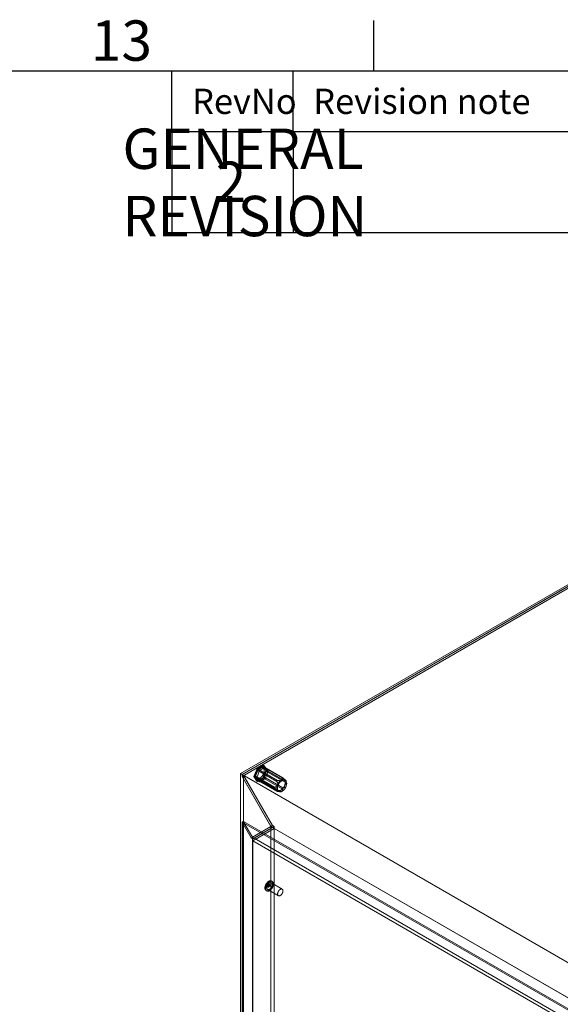
# Model space of a CAD drawing. Units: millimetres. Extents: x 63 to 4282, y 66 to 3036.
# Drawn here: x 3256 to 3524, y 2474 to 2961 of the extents above; entities that cross this region are included whole.
import ezdxf
from ezdxf.enums import TextEntityAlignment as Align

# ---------------------------------------------------------------- set-up
doc = ezdxf.new("R2010")
doc.units = ezdxf.units.MM
doc.header["$LTSCALE"] = 2
doc.layers.add('Dimensions', color=7, linetype='Continuous')
doc.layers.add('Title Block', color=7, linetype='Continuous')
doc.styles.add('ISO Proportional', font='ARIALN.TTF', dxfattribs={"width": 0.8})
doc.styles.get("Standard").update_dxf_attribs({"font": 'romans.shx', "width": 0.8})

# ---------------------------------------------------------------- blocks, each defined once
blk = doc.blocks.new('ISO A1 title block')
at = {"layer": 'Title Block'}
for p, q in [((670, 574), (670, 579)), ((820, 574), (20, 574)), ((650, 568), (650, 574)), ((662, 568), (662, 574)), ((650, 568), (820, 568))]:
    blk.add_line(p, q, dxfattribs=at)
at = {"layer": 'Title Block', "style": 'ISO Proportional'}
blk.add_text('13', height=4, dxfattribs=at).set_placement((645, 576.5), align=Align.MIDDLE)
for s, p in [('RevNo', (652, 571)), ('Revision note', (664, 571))]:
    blk.add_text(s, height=2.5, dxfattribs=at).set_placement(p, align=Align.MIDDLE_LEFT)
at = {"layer": 'Title Block', "style": 'ISO Proportional', "flags": 8}
for tag, p in [('FILENAME', (747, 43)), ('DATE', (772, 43)), ('SCALE', (802, 43)), ('EDITION', (787, 23)), ('SHEET', (802, 23))]:
    blk.add_attdef(tag, text='', height=2.5, dxfattribs=at).set_placement(p, align=Align.MIDDLE_LEFT)
blk.add_attdef('DRAWING_NUMBER', text='', height=3, dxfattribs=at).set_placement((755, 25), align=Align.MIDDLE)

msp = doc.modelspace()

# ---------------------------------------------------------------- linework, layer by layer
at = {"color": 7, "linetype": 'Continuous', "lineweight": 18}
for p, q in [((3365.71, 2587.88), (3565.11, 2703)), ((3565.11, 2702.08), (3366.5, 2587.42)), ((3565.11, 2702.02), (3366.55, 2587.39)), ((3565.11, 2701.12), (3366.55, 2586.5)), ((3565.13, 2701.08), (3367.37, 2586.92)), ((3372.32, 2586.45), (3373.97, 2590.43)), ((3374.34, 2590.21), (3372.69, 2586.24)), ((3373.97, 2590.43), (3377.06, 2592.07)), ((3374.34, 2590.21), (3373.97, 2590.43)), ((3377.43, 2591.85), (3374.34, 2590.21)), ((3377.19, 2591.51), (3374.37, 2589.89)), ((3376.88, 2591.21), (3374.68, 2589.94)), ((3377.99, 2591.05), (3375.17, 2589.43)), ((3387.27, 2584.63), (3376.87, 2590.63)), ((3386.33, 2585.76), (3376.88, 2591.21)), ((3377.06, 2592.07), (3378.5, 2589.74)), ((3377.43, 2591.85), (3377.06, 2592.07)), ((3386.47, 2585.88), (3377.18, 2591.24)), ((3378.6, 2589.51), (3377.19, 2591.51)), ((3377.19, 2591.51), (3377.99, 2591.05)), ((3377.25, 2591.18), (3386.69, 2585.73)), ((3378.35, 2589.61), (3377.25, 2591.18)), ((3378.87, 2589.52), (3377.43, 2591.85)), ((3379.39, 2589.05), (3377.99, 2591.05)), ((3365.71, 2587.88), (3365.71, 1975.48)), ((3366.5, 2587.42), (3365.71, 2587.88)), ((3366.5, 2587.42), (3366.5, 2586.5)), ((3367.3, 2586.96), (3366.5, 2586.5)), ((3366.5, 2586.5), (3380.82, 2561.7)), ((3789.12, 2343.45), (3366.55, 2587.39)), ((3366.55, 2586.5), (3366.55, 2587.39)), ((3380.84, 2561.75), (3366.55, 2586.5)), ((3367.3, 2586.96), (3367.3, 1976.4)), ((3367.3, 2586.96), (3381.62, 2562.16)), ((3381.64, 2562.21), (3367.37, 2586.92)), ((3789.89, 2343), (3367.37, 2586.92)), ((3373.76, 2584.12), (3372.32, 2586.45)), ((3372.69, 2586.24), (3372.32, 2586.45)), ((3372.69, 2586.24), (3374.13, 2583.91)), ((3374.37, 2589.89), (3372.96, 2586.25)), ((3372.96, 2586.25), (3374.37, 2584.25)), ((3372.96, 2586.25), (3373.76, 2585.8)), ((3374.31, 2589.48), (3373.21, 2586.64)), ((3373.21, 2586.64), (3382.65, 2581.19)), ((3382.65, 2580.7), (3373.21, 2586.15)), ((3373.21, 2586.15), (3374.31, 2584.58)), ((3375.17, 2589.43), (3373.76, 2585.8)), ((3373.76, 2585.8), (3375.17, 2583.79)), ((3376.85, 2585.76), (3373.76, 2584.12)), ((3373.95, 2585.56), (3384.34, 2579.56)), ((3374.13, 2583.91), (3377.22, 2585.55)), ((3383.75, 2584.03), (3374.31, 2589.48)), ((3374.37, 2589.89), (3375.17, 2589.43)), ((3374.37, 2584.25), (3377.19, 2585.88)), ((3374.68, 2589.94), (3384.12, 2584.49)), ((3374.68, 2584.55), (3376.88, 2585.82)), ((3375.17, 2583.79), (3377.99, 2585.42)), ((3378.5, 2589.74), (3376.85, 2585.76)), ((3377.22, 2585.55), (3376.85, 2585.76)), ((3376.88, 2585.82), (3386.33, 2580.37)), ((3377.19, 2585.88), (3378.6, 2589.51)), ((3377.19, 2585.88), (3377.99, 2585.42)), ((3377.22, 2585.55), (3378.87, 2589.52)), ((3377.25, 2586.28), (3378.35, 2589.12)), ((3386.69, 2580.83), (3377.25, 2586.28)), ((3377.99, 2585.42), (3379.39, 2589.05)), ((3387.8, 2584.16), (3378.35, 2589.61)), ((3378.35, 2589.12), (3387.8, 2583.67)), ((3378.87, 2589.52), (3378.5, 2589.74)), ((3378.6, 2589.51), (3379.39, 2589.05)), ((3386.34, 2585.94), (3386.31, 2585.94)), ((3374.13, 2583.91), (3373.76, 2584.12)), ((3374.31, 2584.58), (3383.75, 2579.13)), ((3374.37, 2584.25), (3375.17, 2583.79)), ((3374.38, 2584.52), (3383.66, 2579.16)), ((3384.12, 2579.1), (3374.68, 2584.55)), ((3382.38, 2581.06), (3382.38, 2581.02)), ((3383.71, 2584.44), (3383.68, 2584.41)), ((3386.31, 2580.67), (3386.34, 2580.7)), ((3387.64, 2584.05), (3387.64, 2584.09)), ((3388.22, 2584.46), (3388.18, 2584.51)), ((3383.68, 2579.17), (3383.71, 2579.17)), ((3383.84, 2579.11), (3384.97, 2578.82)), ((3366.5, 2563.85), (3367.14, 2564.21)), ((3366.5, 2563.85), (3371.01, 2556.04)), ((3366.5, 2563.85), (3366.5, 1975.94)), ((3367.21, 2564.17), (3366.58, 2563.8)), ((3371.03, 2556.09), (3366.58, 2563.8)), ((3769.48, 2331.21), (3366.58, 2563.8)), ((3367.14, 2564.21), (3367.14, 1976.31)), ((3367.14, 2564.21), (3371.64, 2556.41)), ((3371.67, 2556.46), (3367.21, 2564.17)), ((3770.11, 2331.58), (3367.21, 2564.17)), ((3371.64, 2556.41), (3380.82, 2561.7)), ((3382.41, 2561.7), (3371.8, 2555.58)), ((3381.67, 2561.21), (3372.49, 2555.92)), ((3381.62, 2562.16), (3380.82, 2561.7)), ((3380.82, 2561.7), (3380.82, 1984.2)), ((3381.64, 2562.21), (3380.84, 2561.75)), ((3381.67, 2561.27), (3380.84, 2561.75)), ((3381.62, 2562.16), (3382.41, 2561.7)), ((3382.46, 2561.73), (3381.64, 2562.21)), ((3382.46, 2561.73), (3381.67, 2561.27)), ((3381.67, 2561.21), (3381.67, 2561.27)), ((3774.01, 2334.72), (3381.67, 2561.21)), ((3382.41, 2561.7), (3382.41, 1984.2)), ((3382.46, 2560.75), (3382.46, 2561.73)), ((3371.64, 2556.41), (3371.01, 2556.04)), ((3371.01, 2556.04), (3371.8, 2555.58)), ((3371.67, 2556.46), (3371.03, 2556.09)), ((3371.86, 2555.61), (3371.03, 2556.09)), ((3371.64, 2556.41), (3371.64, 1978.91)), ((3372.49, 2555.98), (3371.67, 2556.46)), ((3382.46, 2560.75), (3371.86, 2554.63)), ((3774.8, 2334.26), (3382.46, 2560.75)), ((3371.8, 1978.08), (3371.8, 2555.58)), ((3372.49, 2555.98), (3371.86, 2555.61)), ((3371.86, 2554.63), (3371.86, 2555.61)), ((3371.86, 2554.63), (3764.2, 2328.14)), ((3372.49, 2555.92), (3372.49, 2555.98)), ((3764.83, 2329.42), (3372.49, 2555.92)), ((3378.59, 2532.11), (3379.38, 2531.66)), ((3379.04, 2532.29), (3379.57, 2531.98)), ((3380.13, 2532.95), (3379.34, 2533.41)), ((3379.95, 2532.63), (3379.42, 2532.94)), ((3386.4, 2530.64), (3381.09, 2533.7)), ((3381.52, 2534.43), (3381.12, 2534.66)), ((3378.4, 2529.95), (3378.8, 2529.72)), ((3379.22, 2530.45), (3384.52, 2527.39))]:
    msp.add_line(p, q, dxfattribs=at)
at = {"color": 7, "linetype": 'Continuous', "lineweight": 18, "flags": 128}
for points in [[(3373.6, 2585.89), (3373.65, 2585.83), (3373.7, 2585.77), (3373.75, 2585.71), (3373.81, 2585.66), (3373.87, 2585.61), (3373.93, 2585.57), (3374, 2585.53), (3374.07, 2585.5), (3374.14, 2585.48), (3374.22, 2585.46), (3374.29, 2585.44), (3374.37, 2585.43), (3374.45, 2585.43), (3374.54, 2585.43), (3374.62, 2585.43), (3374.71, 2585.44), (3374.8, 2585.46), (3374.89, 2585.48), (3374.98, 2585.51), (3375.07, 2585.54), (3375.16, 2585.58), (3375.25, 2585.62), (3375.35, 2585.67), (3375.44, 2585.72), (3375.53, 2585.78), (3375.62, 2585.84), (3375.72, 2585.91), (3375.81, 2585.98), (3375.9, 2586.06), (3375.99, 2586.14), (3376.08, 2586.22), (3376.16, 2586.31), (3376.25, 2586.4), (3376.33, 2586.49), (3376.41, 2586.59), (3376.5, 2586.69), (3376.57, 2586.79), (3376.65, 2586.9), (3376.72, 2587.01), (3376.79, 2587.12), (3376.86, 2587.23), (3376.92, 2587.34), (3376.99, 2587.46), (3377.04, 2587.58), (3377.1, 2587.69), (3377.15, 2587.81), (3377.2, 2587.93), (3377.24, 2588.05), (3377.29, 2588.17), (3377.32, 2588.29), (3377.36, 2588.41), (3377.39, 2588.53), (3377.41, 2588.65), (3377.43, 2588.76), (3377.45, 2588.88), (3377.46, 2588.99), (3377.47, 2589.1), (3377.48, 2589.21), (3377.48, 2589.32), (3377.48, 2589.43), (3377.47, 2589.53), (3377.46, 2589.63), (3377.44, 2589.73), (3377.42, 2589.82), (3377.4, 2589.91), (3377.37, 2589.99), (3377.34, 2590.08), (3377.3, 2590.16), (3377.26, 2590.23), (3377.22, 2590.3), (3377.17, 2590.36), (3377.12, 2590.43), (3377.07, 2590.48), (3377.01, 2590.53), (3376.95, 2590.58), (3376.89, 2590.62), (3376.82, 2590.66), (3376.75, 2590.69), (3376.68, 2590.71), (3376.6, 2590.74), (3376.53, 2590.75), (3376.45, 2590.76), (3376.37, 2590.77), (3376.28, 2590.76), (3376.2, 2590.76), (3376.11, 2590.75), (3376.02, 2590.73), (3375.93, 2590.71), (3375.84, 2590.68), (3375.75, 2590.65), (3375.66, 2590.61), (3375.57, 2590.57), (3375.48, 2590.52), (3375.38, 2590.47), (3375.29, 2590.41), (3375.2, 2590.35), (3375.1, 2590.28), (3375.01, 2590.21), (3374.92, 2590.14), (3374.83, 2590.06), (3374.74, 2589.97), (3374.66, 2589.89), (3374.57, 2589.79), (3374.49, 2589.7), (3374.41, 2589.6), (3374.33, 2589.5), (3374.25, 2589.4), (3374.17, 2589.29), (3374.1, 2589.19), (3374.03, 2589.07), (3373.96, 2588.96), (3373.9, 2588.85), (3373.83, 2588.73), (3373.78, 2588.62), (3373.72, 2588.5), (3373.67, 2588.38), (3373.62, 2588.26), (3373.58, 2588.14), (3373.53, 2588.02), (3373.5, 2587.9), (3373.46, 2587.78), (3373.43, 2587.66), (3373.41, 2587.54), (3373.39, 2587.43), (3373.37, 2587.31), (3373.36, 2587.2), (3373.35, 2587.09), (3373.34, 2586.98), (3373.34, 2586.87), (3373.35, 2586.76), (3373.35, 2586.66), (3373.36, 2586.56), (3373.38, 2586.47), (3373.4, 2586.37), (3373.42, 2586.28), (3373.45, 2586.2), (3373.48, 2586.11), (3373.52, 2586.04), (3373.56, 2585.96), (3373.6, 2585.89)], [(3384, 2579.89), (3384.04, 2579.83), (3384.09, 2579.76), (3384.15, 2579.71), (3384.21, 2579.66), (3384.27, 2579.61), (3384.33, 2579.57), (3384.4, 2579.53), (3384.47, 2579.5), (3384.54, 2579.48), (3384.61, 2579.46), (3384.69, 2579.44), (3384.77, 2579.43), (3384.85, 2579.42), (3384.93, 2579.43), (3385.02, 2579.43), (3385.1, 2579.44), (3385.19, 2579.46), (3385.28, 2579.48), (3385.37, 2579.51), (3385.46, 2579.54), (3385.55, 2579.58), (3385.65, 2579.62), (3385.74, 2579.67), (3385.83, 2579.72), (3385.93, 2579.78), (3386.02, 2579.84), (3386.11, 2579.91), (3386.2, 2579.98), (3386.29, 2580.06), (3386.38, 2580.13), (3386.47, 2580.22), (3386.56, 2580.3), (3386.64, 2580.4), (3386.73, 2580.49), (3386.81, 2580.59), (3386.89, 2580.69), (3386.97, 2580.79), (3387.04, 2580.9), (3387.12, 2581), (3387.19, 2581.12), (3387.25, 2581.23), (3387.32, 2581.34), (3387.38, 2581.46), (3387.44, 2581.57), (3387.49, 2581.69), (3387.55, 2581.81), (3387.59, 2581.93), (3387.64, 2582.05), (3387.68, 2582.17), (3387.72, 2582.29), (3387.75, 2582.41), (3387.78, 2582.53), (3387.81, 2582.65), (3387.83, 2582.76), (3387.84, 2582.88), (3387.86, 2582.99), (3387.87, 2583.1), (3387.87, 2583.21), (3387.87, 2583.32), (3387.87, 2583.43), (3387.86, 2583.53), (3387.85, 2583.63), (3387.83, 2583.72), (3387.81, 2583.82), (3387.79, 2583.91), (3387.76, 2583.99), (3387.73, 2584.08), (3387.7, 2584.15), (3387.66, 2584.23), (3387.61, 2584.3), (3387.57, 2584.36), (3387.52, 2584.42), (3387.46, 2584.48), (3387.4, 2584.53), (3387.34, 2584.58), (3387.28, 2584.62), (3387.21, 2584.66), (3387.14, 2584.69), (3387.07, 2584.71), (3387, 2584.73), (3386.92, 2584.75), (3386.84, 2584.76), (3386.76, 2584.76), (3386.68, 2584.76), (3386.59, 2584.76), (3386.51, 2584.75), (3386.42, 2584.73), (3386.33, 2584.71), (3386.24, 2584.68), (3386.15, 2584.65), (3386.05, 2584.61), (3385.96, 2584.57), (3385.87, 2584.52), (3385.78, 2584.47), (3385.68, 2584.41), (3385.59, 2584.35), (3385.5, 2584.28), (3385.41, 2584.21), (3385.32, 2584.13), (3385.23, 2584.06), (3385.14, 2583.97), (3385.05, 2583.88), (3384.97, 2583.79), (3384.88, 2583.7), (3384.8, 2583.6), (3384.72, 2583.5), (3384.64, 2583.4), (3384.57, 2583.29), (3384.49, 2583.18), (3384.42, 2583.07), (3384.36, 2582.96), (3384.29, 2582.85), (3384.23, 2582.73), (3384.17, 2582.62), (3384.12, 2582.5), (3384.06, 2582.38), (3384.02, 2582.26), (3383.97, 2582.14), (3383.93, 2582.02), (3383.89, 2581.9), (3383.86, 2581.78), (3383.83, 2581.66), (3383.8, 2581.54), (3383.78, 2581.43), (3383.76, 2581.31), (3383.75, 2581.2), (3383.74, 2581.09), (3383.74, 2580.98), (3383.74, 2580.87), (3383.74, 2580.76), (3383.75, 2580.66), (3383.76, 2580.56), (3383.77, 2580.46), (3383.79, 2580.37), (3383.82, 2580.28), (3383.85, 2580.2), (3383.88, 2580.11), (3383.91, 2580.04), (3383.95, 2579.96), (3384, 2579.89)], [(3379.07, 2533.98), (3379, 2533.91), (3378.94, 2533.84), (3378.88, 2533.77), (3378.82, 2533.7), (3378.76, 2533.62), (3378.7, 2533.54), (3378.64, 2533.47), (3378.59, 2533.39), (3378.53, 2533.31), (3378.48, 2533.22), (3378.43, 2533.14), (3378.38, 2533.05), (3378.33, 2532.97), (3378.29, 2532.88), (3378.24, 2532.79), (3378.2, 2532.71), (3378.16, 2532.62), (3378.12, 2532.53), (3378.09, 2532.44), (3378.05, 2532.35), (3378.02, 2532.26), (3378, 2532.17), (3377.97, 2532.08), (3377.94, 2531.99), (3377.92, 2531.9), (3377.9, 2531.81), (3377.89, 2531.73), (3377.87, 2531.64), (3377.86, 2531.55), (3377.85, 2531.47), (3377.84, 2531.39), (3377.84, 2531.3), (3377.84, 2531.22), (3377.84, 2531.14), (3377.84, 2531.06), (3377.85, 2530.99), (3377.85, 2530.91), (3377.86, 2530.84), (3377.88, 2530.77), (3377.89, 2530.7), (3377.91, 2530.63), (3377.93, 2530.57), (3377.95, 2530.5), (3377.98, 2530.44), (3378, 2530.38), (3378.03, 2530.33), (3378.07, 2530.28), (3378.1, 2530.23), (3378.14, 2530.18), (3378.17, 2530.13), (3378.22, 2530.09), (3378.26, 2530.05), (3378.3, 2530.02), (3378.35, 2529.98), (3378.4, 2529.95), (3378.45, 2529.93), (3378.5, 2529.9), (3378.55, 2529.88), (3378.61, 2529.86), (3378.66, 2529.85), (3378.72, 2529.84), (3378.78, 2529.83), (3378.84, 2529.82), (3378.9, 2529.82), (3378.96, 2529.82), (3379.03, 2529.83), (3379.09, 2529.84), (3379.16, 2529.85), (3379.22, 2529.86), (3379.29, 2529.88), (3379.36, 2529.9), (3379.43, 2529.93), (3379.49, 2529.95), (3379.56, 2529.98), (3379.63, 2530.02), (3379.7, 2530.05), (3379.77, 2530.09), (3379.84, 2530.13), (3379.91, 2530.18), (3379.98, 2530.23), (3380.05, 2530.28), (3380.12, 2530.33), (3380.18, 2530.39), (3380.25, 2530.44), (3380.32, 2530.5), (3380.38, 2530.57), (3380.45, 2530.63), (3380.51, 2530.7), (3380.58, 2530.77), (3380.64, 2530.84), (3380.7, 2530.91), (3380.76, 2530.99), (3380.82, 2531.07), (3380.88, 2531.14), (3380.93, 2531.22), (3380.99, 2531.3), (3381.04, 2531.39), (3381.09, 2531.47), (3381.14, 2531.56), (3381.19, 2531.64), (3381.23, 2531.73), (3381.28, 2531.82), (3381.32, 2531.9), (3381.36, 2531.99), (3381.39, 2532.08), (3381.43, 2532.17), (3381.46, 2532.26), (3381.49, 2532.35), (3381.52, 2532.44), (3381.55, 2532.53), (3381.57, 2532.62), (3381.6, 2532.71), (3381.61, 2532.8), (3381.63, 2532.88), (3381.65, 2532.97), (3381.66, 2533.06), (3381.67, 2533.14), (3381.67, 2533.22), (3381.68, 2533.31), (3381.68, 2533.39), (3381.68, 2533.47), (3381.68, 2533.55), (3381.67, 2533.62), (3381.66, 2533.7), (3381.65, 2533.77), (3381.64, 2533.84), (3381.63, 2533.91), (3381.61, 2533.98), (3381.59, 2534.05), (3381.57, 2534.11), (3381.54, 2534.17), (3381.51, 2534.23), (3381.48, 2534.28), (3381.45, 2534.33), (3381.42, 2534.38), (3381.38, 2534.43), (3381.34, 2534.48), (3381.3, 2534.52), (3381.26, 2534.56), (3381.22, 2534.59), (3381.17, 2534.63), (3381.12, 2534.66), (3381.07, 2534.68), (3381.02, 2534.71), (3380.97, 2534.73), (3380.91, 2534.75), (3380.86, 2534.76), (3380.8, 2534.77), (3380.74, 2534.78), (3380.68, 2534.79), (3380.62, 2534.79), (3380.56, 2534.79), (3380.49, 2534.78), (3380.43, 2534.77), (3380.36, 2534.76), (3380.29, 2534.75), (3380.23, 2534.73), (3380.16, 2534.71), (3380.09, 2534.68), (3380.02, 2534.66), (3379.95, 2534.63), (3379.89, 2534.59), (3379.82, 2534.56), (3379.75, 2534.52), (3379.68, 2534.48), (3379.61, 2534.43), (3379.54, 2534.38), (3379.47, 2534.33), (3379.4, 2534.28), (3379.33, 2534.22), (3379.27, 2534.17), (3379.2, 2534.11), (3379.13, 2534.04), (3379.07, 2533.98)], [(3379.47, 2533.75), (3379.4, 2533.68), (3379.34, 2533.61), (3379.28, 2533.54), (3379.22, 2533.47), (3379.16, 2533.39), (3379.1, 2533.32), (3379.04, 2533.24), (3378.98, 2533.16), (3378.93, 2533.08), (3378.88, 2532.99), (3378.83, 2532.91), (3378.78, 2532.82), (3378.73, 2532.74), (3378.68, 2532.65), (3378.64, 2532.56), (3378.6, 2532.48), (3378.56, 2532.39), (3378.52, 2532.3), (3378.49, 2532.21), (3378.45, 2532.12), (3378.42, 2532.03), (3378.39, 2531.94), (3378.37, 2531.85), (3378.34, 2531.76), (3378.32, 2531.67), (3378.3, 2531.58), (3378.28, 2531.5), (3378.27, 2531.41), (3378.26, 2531.32), (3378.25, 2531.24), (3378.24, 2531.16), (3378.24, 2531.07), (3378.23, 2530.99), (3378.23, 2530.91), (3378.24, 2530.83), (3378.24, 2530.76), (3378.25, 2530.68), (3378.26, 2530.61), (3378.27, 2530.54), (3378.29, 2530.47), (3378.31, 2530.4), (3378.33, 2530.34), (3378.35, 2530.27), (3378.38, 2530.21), (3378.4, 2530.15), (3378.43, 2530.1), (3378.46, 2530.05), (3378.5, 2530), (3378.53, 2529.95), (3378.57, 2529.9), (3378.61, 2529.86), (3378.66, 2529.82), (3378.7, 2529.79), (3378.75, 2529.75), (3378.79, 2529.72), (3378.84, 2529.7), (3378.9, 2529.67), (3378.95, 2529.65), (3379, 2529.63), (3379.06, 2529.62), (3379.12, 2529.61), (3379.18, 2529.6), (3379.24, 2529.6), (3379.3, 2529.59), (3379.36, 2529.6), (3379.42, 2529.6), (3379.49, 2529.61), (3379.55, 2529.62), (3379.62, 2529.63), (3379.69, 2529.65), (3379.76, 2529.67), (3379.82, 2529.7), (3379.89, 2529.72), (3379.96, 2529.75), (3380.03, 2529.79), (3380.1, 2529.82), (3380.17, 2529.86), (3380.24, 2529.9), (3380.31, 2529.95), (3380.38, 2530), (3380.45, 2530.05), (3380.51, 2530.1), (3380.58, 2530.16), (3380.65, 2530.21), (3380.72, 2530.27), (3380.78, 2530.34), (3380.85, 2530.4), (3380.91, 2530.47), (3380.98, 2530.54), (3381.04, 2530.61), (3381.1, 2530.68), (3381.16, 2530.76), (3381.22, 2530.84), (3381.27, 2530.91), (3381.33, 2530.99), (3381.38, 2531.08), (3381.44, 2531.16), (3381.49, 2531.24), (3381.54, 2531.33), (3381.58, 2531.41), (3381.63, 2531.5), (3381.67, 2531.59), (3381.72, 2531.68), (3381.75, 2531.76), (3381.79, 2531.85), (3381.83, 2531.94), (3381.86, 2532.03), (3381.89, 2532.12), (3381.92, 2532.21), (3381.95, 2532.3), (3381.97, 2532.39), (3381.99, 2532.48), (3382.01, 2532.57), (3382.03, 2532.65), (3382.04, 2532.74), (3382.06, 2532.83), (3382.07, 2532.91), (3382.07, 2533), (3382.08, 2533.08), (3382.08, 2533.16), (3382.08, 2533.24), (3382.08, 2533.32), (3382.07, 2533.39), (3382.06, 2533.47), (3382.05, 2533.54), (3382.04, 2533.61), (3382.02, 2533.68), (3382.01, 2533.75), (3381.99, 2533.82), (3381.96, 2533.88), (3381.94, 2533.94), (3381.91, 2534), (3381.88, 2534.05), (3381.85, 2534.1), (3381.82, 2534.16), (3381.78, 2534.2), (3381.74, 2534.25), (3381.7, 2534.29), (3381.66, 2534.33), (3381.61, 2534.36), (3381.57, 2534.4), (3381.52, 2534.43), (3381.47, 2534.45), (3381.42, 2534.48), (3381.37, 2534.5), (3381.31, 2534.52), (3381.25, 2534.53), (3381.2, 2534.54), (3381.14, 2534.55), (3381.08, 2534.56), (3381.02, 2534.56), (3380.95, 2534.56), (3380.89, 2534.55), (3380.82, 2534.54), (3380.76, 2534.53), (3380.69, 2534.52), (3380.63, 2534.5), (3380.56, 2534.48), (3380.49, 2534.45), (3380.42, 2534.43), (3380.35, 2534.4), (3380.28, 2534.36), (3380.21, 2534.33), (3380.14, 2534.29), (3380.08, 2534.25), (3380.01, 2534.2), (3379.94, 2534.15), (3379.87, 2534.1), (3379.8, 2534.05), (3379.73, 2533.99), (3379.66, 2533.94), (3379.6, 2533.88), (3379.53, 2533.81), (3379.47, 2533.75)], [(3379.49, 2533.07), (3379.45, 2532.81), (3379.34, 2532.55), (3379.17, 2532.32), (3378.96, 2532.15), (3378.76, 2532.08), (3378.59, 2532.11), (3378.47, 2532.25), (3378.43, 2532.46), (3378.47, 2532.72), (3378.59, 2532.98), (3378.76, 2533.21), (3378.96, 2533.38), (3379.17, 2533.45), (3379.34, 2533.41), (3379.45, 2533.28), (3379.49, 2533.07)], [(3379.68, 2533.23), (3379.63, 2533.17), (3379.57, 2533.11), (3379.52, 2533.05), (3379.47, 2532.99), (3379.42, 2532.93), (3379.38, 2532.86), (3379.33, 2532.8), (3379.29, 2532.73), (3379.24, 2532.66), (3379.2, 2532.59), (3379.16, 2532.52), (3379.13, 2532.44), (3379.09, 2532.37), (3379.06, 2532.3), (3379.03, 2532.22), (3379, 2532.15), (3378.97, 2532.07), (3378.94, 2532), (3378.92, 2531.92), (3378.9, 2531.85), (3378.89, 2531.77), (3378.87, 2531.7), (3378.86, 2531.63), (3378.85, 2531.56), (3378.84, 2531.49), (3378.83, 2531.42), (3378.83, 2531.35), (3378.83, 2531.28), (3378.83, 2531.22), (3378.84, 2531.15), (3378.85, 2531.09), (3378.86, 2531.03), (3378.87, 2530.97), (3378.88, 2530.92), (3378.9, 2530.86), (3378.92, 2530.81), (3378.94, 2530.76), (3378.97, 2530.72), (3378.99, 2530.67), (3379.02, 2530.63), (3379.05, 2530.59), (3379.08, 2530.56), (3379.12, 2530.52), (3379.16, 2530.49), (3379.2, 2530.47), (3379.24, 2530.44), (3379.28, 2530.42), (3379.32, 2530.4), (3379.37, 2530.39), (3379.42, 2530.38), (3379.47, 2530.37), (3379.52, 2530.37), (3379.57, 2530.36), (3379.62, 2530.37), (3379.67, 2530.37), (3379.73, 2530.38), (3379.78, 2530.39), (3379.84, 2530.41), (3379.89, 2530.42), (3379.95, 2530.44), (3380.01, 2530.47), (3380.07, 2530.5), (3380.12, 2530.53), (3380.18, 2530.56), (3380.24, 2530.59), (3380.3, 2530.63), (3380.35, 2530.68), (3380.41, 2530.72), (3380.47, 2530.77), (3380.52, 2530.82), (3380.58, 2530.87), (3380.63, 2530.92), (3380.69, 2530.98), (3380.74, 2531.04), (3380.79, 2531.1), (3380.84, 2531.16), (3380.89, 2531.22), (3380.94, 2531.29), (3380.98, 2531.36), (3381.03, 2531.42), (3381.07, 2531.49), (3381.11, 2531.56), (3381.15, 2531.64), (3381.19, 2531.71), (3381.22, 2531.78), (3381.26, 2531.86), (3381.29, 2531.93), (3381.32, 2532), (3381.34, 2532.08), (3381.37, 2532.15), (3381.39, 2532.23), (3381.41, 2532.3), (3381.43, 2532.38), (3381.44, 2532.45), (3381.46, 2532.52), (3381.47, 2532.59), (3381.47, 2532.66), (3381.48, 2532.73), (3381.48, 2532.8), (3381.48, 2532.87), (3381.48, 2532.93), (3381.48, 2533), (3381.47, 2533.06), (3381.46, 2533.12), (3381.45, 2533.18), (3381.43, 2533.23), (3381.41, 2533.29), (3381.39, 2533.34), (3381.37, 2533.39), (3381.35, 2533.44), (3381.32, 2533.48), (3381.29, 2533.52), (3381.26, 2533.56), (3381.23, 2533.6), (3381.19, 2533.63), (3381.16, 2533.66), (3381.12, 2533.69), (3381.08, 2533.71), (3381.03, 2533.73), (3380.99, 2533.75), (3380.94, 2533.76), (3380.9, 2533.77), (3380.85, 2533.78), (3380.8, 2533.79), (3380.75, 2533.79), (3380.69, 2533.79), (3380.64, 2533.78), (3380.59, 2533.77), (3380.53, 2533.76), (3380.48, 2533.75), (3380.42, 2533.73), (3380.36, 2533.71), (3380.31, 2533.68), (3380.25, 2533.66), (3380.19, 2533.63), (3380.13, 2533.59), (3380.07, 2533.56), (3380.02, 2533.52), (3379.96, 2533.48), (3379.9, 2533.43), (3379.85, 2533.38), (3379.79, 2533.34), (3379.73, 2533.28), (3379.68, 2533.23)], [(3379.32, 2532.38), (3379.3, 2532.36), (3379.27, 2532.34), (3379.25, 2532.32), (3379.22, 2532.3), (3379.2, 2532.29), (3379.17, 2532.28), (3379.15, 2532.27), (3379.12, 2532.27), (3379.1, 2532.27), (3379.08, 2532.27), (3379.06, 2532.28), (3379.04, 2532.29), (3379.02, 2532.3), (3379, 2532.32), (3378.99, 2532.34), (3378.98, 2532.36), (3378.97, 2532.38), (3378.97, 2532.41), (3378.96, 2532.44), (3378.96, 2532.47), (3378.97, 2532.5), (3378.97, 2532.53), (3378.98, 2532.56), (3378.99, 2532.6), (3379, 2532.63), (3379.01, 2532.66), (3379.03, 2532.7), (3379.05, 2532.73), (3379.07, 2532.76), (3379.09, 2532.79), (3379.11, 2532.82), (3379.13, 2532.84), (3379.16, 2532.87), (3379.18, 2532.89), (3379.21, 2532.91), (3379.24, 2532.92), (3379.26, 2532.93), (3379.29, 2532.94), (3379.31, 2532.95), (3379.34, 2532.95), (3379.36, 2532.95), (3379.38, 2532.95), (3379.4, 2532.94), (3379.42, 2532.93), (3379.44, 2532.92), (3379.45, 2532.9), (3379.47, 2532.89), (3379.48, 2532.86), (3379.48, 2532.84), (3379.49, 2532.81), (3379.49, 2532.79), (3379.49, 2532.76), (3379.49, 2532.73), (3379.49, 2532.69), (3379.48, 2532.66), (3379.47, 2532.63), (3379.46, 2532.59), (3379.45, 2532.56), (3379.43, 2532.53), (3379.41, 2532.49), (3379.39, 2532.46), (3379.37, 2532.43), (3379.35, 2532.41), (3379.32, 2532.38)], [(3380.29, 2532.61), (3380.25, 2532.35), (3380.13, 2532.09), (3379.96, 2531.86), (3379.76, 2531.69), (3379.56, 2531.62), (3379.38, 2531.66), (3379.27, 2531.79), (3379.23, 2532), (3379.27, 2532.26), (3379.38, 2532.52), (3379.56, 2532.75), (3379.76, 2532.92), (3379.96, 2532.99), (3380.13, 2532.95), (3380.25, 2532.82), (3380.29, 2532.61)], [(3379.66, 2532.54), (3379.69, 2532.56), (3379.71, 2532.58), (3379.74, 2532.6), (3379.77, 2532.62), (3379.79, 2532.63), (3379.82, 2532.64), (3379.84, 2532.64), (3379.87, 2532.65), (3379.89, 2532.65), (3379.91, 2532.64), (3379.93, 2532.64), (3379.95, 2532.63), (3379.97, 2532.61), (3379.98, 2532.6), (3380, 2532.58), (3380.01, 2532.56), (3380.01, 2532.53), (3380.02, 2532.51), (3380.02, 2532.48), (3380.02, 2532.45), (3380.02, 2532.42), (3380.02, 2532.39), (3380.01, 2532.35), (3380, 2532.32), (3379.99, 2532.29), (3379.98, 2532.25), (3379.96, 2532.22), (3379.94, 2532.19), (3379.92, 2532.16), (3379.9, 2532.13), (3379.88, 2532.1), (3379.85, 2532.07), (3379.83, 2532.05), (3379.8, 2532.03), (3379.78, 2532.01), (3379.75, 2532), (3379.73, 2531.98), (3379.7, 2531.97), (3379.68, 2531.97), (3379.65, 2531.96), (3379.63, 2531.96), (3379.61, 2531.97), (3379.59, 2531.97), (3379.57, 2531.98), (3379.55, 2532), (3379.53, 2532.01), (3379.52, 2532.03), (3379.51, 2532.05), (3379.5, 2532.08), (3379.5, 2532.1), (3379.49, 2532.13), (3379.49, 2532.16), (3379.5, 2532.19), (3379.5, 2532.22), (3379.51, 2532.26), (3379.52, 2532.29), (3379.53, 2532.32), (3379.54, 2532.36), (3379.56, 2532.39), (3379.58, 2532.42), (3379.6, 2532.45), (3379.62, 2532.48), (3379.64, 2532.51), (3379.66, 2532.54)], [(3384.98, 2530.17), (3384.93, 2530.11), (3384.88, 2530.05), (3384.83, 2529.99), (3384.78, 2529.93), (3384.73, 2529.87), (3384.68, 2529.8), (3384.63, 2529.73), (3384.59, 2529.67), (3384.55, 2529.6), (3384.51, 2529.53), (3384.47, 2529.45), (3384.43, 2529.38), (3384.39, 2529.31), (3384.36, 2529.23), (3384.33, 2529.16), (3384.3, 2529.09), (3384.27, 2529.01), (3384.25, 2528.94), (3384.23, 2528.86), (3384.21, 2528.79), (3384.19, 2528.71), (3384.17, 2528.64), (3384.16, 2528.57), (3384.15, 2528.5), (3384.14, 2528.43), (3384.14, 2528.36), (3384.13, 2528.29), (3384.13, 2528.22), (3384.14, 2528.16), (3384.14, 2528.09), (3384.15, 2528.03), (3384.16, 2527.97), (3384.17, 2527.91), (3384.19, 2527.85), (3384.2, 2527.8), (3384.22, 2527.75), (3384.24, 2527.7), (3384.27, 2527.65), (3384.3, 2527.61), (3384.32, 2527.57), (3384.36, 2527.53), (3384.39, 2527.49), (3384.42, 2527.46), (3384.46, 2527.43), (3384.5, 2527.4), (3384.54, 2527.38), (3384.58, 2527.36), (3384.63, 2527.34), (3384.67, 2527.33), (3384.72, 2527.32), (3384.77, 2527.31), (3384.82, 2527.3), (3384.87, 2527.3), (3384.92, 2527.3), (3384.98, 2527.31), (3385.03, 2527.32), (3385.08, 2527.33), (3385.14, 2527.34), (3385.2, 2527.36), (3385.25, 2527.38), (3385.31, 2527.41), (3385.37, 2527.43), (3385.43, 2527.46), (3385.48, 2527.5), (3385.54, 2527.53), (3385.6, 2527.57), (3385.66, 2527.61), (3385.71, 2527.66), (3385.77, 2527.7), (3385.83, 2527.75), (3385.88, 2527.81), (3385.94, 2527.86), (3385.99, 2527.92), (3386.04, 2527.97), (3386.09, 2528.03), (3386.14, 2528.1), (3386.19, 2528.16), (3386.24, 2528.23), (3386.29, 2528.29), (3386.33, 2528.36), (3386.37, 2528.43), (3386.41, 2528.5), (3386.45, 2528.57), (3386.49, 2528.65), (3386.53, 2528.72), (3386.56, 2528.79), (3386.59, 2528.87), (3386.62, 2528.94), (3386.65, 2529.02), (3386.67, 2529.09), (3386.69, 2529.17), (3386.71, 2529.24), (3386.73, 2529.31), (3386.75, 2529.39), (3386.76, 2529.46), (3386.77, 2529.53), (3386.78, 2529.6), (3386.78, 2529.67), (3386.79, 2529.74), (3386.79, 2529.81), (3386.78, 2529.87), (3386.78, 2529.94), (3386.77, 2530), (3386.76, 2530.06), (3386.75, 2530.12), (3386.73, 2530.17), (3386.72, 2530.23), (3386.7, 2530.28), (3386.68, 2530.33), (3386.65, 2530.37), (3386.62, 2530.42), (3386.6, 2530.46), (3386.56, 2530.5), (3386.53, 2530.53), (3386.5, 2530.57), (3386.46, 2530.6), (3386.42, 2530.62), (3386.38, 2530.65), (3386.34, 2530.67), (3386.29, 2530.69), (3386.25, 2530.7), (3386.2, 2530.71), (3386.15, 2530.72), (3386.1, 2530.72), (3386.05, 2530.73), (3386, 2530.72), (3385.94, 2530.72), (3385.89, 2530.71), (3385.84, 2530.7), (3385.78, 2530.68), (3385.72, 2530.67), (3385.67, 2530.65), (3385.61, 2530.62), (3385.55, 2530.59), (3385.49, 2530.56), (3385.44, 2530.53), (3385.38, 2530.49), (3385.32, 2530.46), (3385.26, 2530.41), (3385.21, 2530.37), (3385.15, 2530.32), (3385.09, 2530.27), (3385.04, 2530.22), (3384.98, 2530.17)]]:
    msp.add_lwpolyline(points, dxfattribs=at)
at = {"color": 7, "linetype": 'Continuous', "lineweight": 18}
for centre, radius, start, end in [((3377.05, 2591.01), 0.265, 40.809, 128.9719), ((3373.7, 2586.4), 0.548, 153.4364, 206.5636), ((3375.17, 2589.17), 0.918, 122.5802, 159.8306), ((3376.39, 2586.6), 0.918, 302.5802, 339.8306), ((3377.86, 2589.37), 0.548, 333.4364, 26.5636), ((3374.51, 2584.76), 0.265, 220.809, 308.9719), ((3387.01, 2580.62), 3.01, 153.4364, 206.5636), ((3389.07, 2580.22), 5.06, 122.638, 159.7729), ((3387.25, 2583.36), 1.45, 40.5328, 129.2482), ((3383.6, 2583.36), 5.06, 302.638, 339.7729), ((3385.66, 2582.96), 3.01, 333.4364, 26.5636), ((3385.42, 2580.22), 1.45, 220.5328, 309.2482)]:
    msp.add_arc(centre, radius, start, end, dxfattribs=at)
for points, knots in [([(3386.31, 2585.94), (3386.3, 2585.94), (3386.29, 2585.94), (3386.28, 2585.93), (3386.27, 2585.91), (3386.27, 2585.89), (3386.28, 2585.86), (3386.3, 2585.82), (3386.31, 2585.78), (3386.33, 2585.76)], [0, 0, 0, 0, 0.082185, 0.16776, 0.283381, 0.402089, 0.549563, 0.69719, 1, 1, 1, 1]), ([(3386.33, 2585.76), (3386.35, 2585.71), (3386.4, 2585.62), (3386.46, 2585.48), (3386.52, 2585.35), (3386.56, 2585.23), (3386.58, 2585.12), (3386.6, 2585.01), (3386.6, 2584.92), (3386.59, 2584.83), (3386.57, 2584.77), (3386.55, 2584.7), (3386.52, 2584.64), (3386.47, 2584.59), (3386.43, 2584.55), (3386.38, 2584.51), (3386.35, 2584.49), (3386.34, 2584.48)], [0, 0, 0, 0, 0.108378, 0.216774, 0.32512, 0.408172, 0.491359, 0.574417, 0.657294, 0.709115, 0.760985, 0.812731, 0.855389, 0.898137, 0.940722, 0.970362, 1, 1, 1, 1]), ([(3386.69, 2585.73), (3386.66, 2585.75), (3386.61, 2585.79), (3386.55, 2585.83), (3386.5, 2585.86), (3386.46, 2585.89), (3386.42, 2585.91), (3386.39, 2585.92), (3386.36, 2585.93), (3386.35, 2585.94), (3386.34, 2585.94)], [0, 0, 0, 0, 0.280052, 0.42187, 0.564659, 0.666543, 0.769671, 0.847729, 0.927486, 1, 1, 1, 1]), ([(3388.36, 2584.3), (3388.35, 2584.32), (3388.33, 2584.34), (3388.29, 2584.39), (3388.25, 2584.44), (3388.2, 2584.48), (3388.16, 2584.53), (3388.09, 2584.59), (3388.02, 2584.66), (3387.93, 2584.75), (3387.83, 2584.83), (3387.72, 2584.92), (3387.61, 2585.02), (3387.48, 2585.12), (3387.35, 2585.22), (3387.18, 2585.36), (3386.96, 2585.53), (3386.78, 2585.66), (3386.69, 2585.73)], [0, 0, 0, 0, 0.034854, 0.07012, 0.102964, 0.135814, 0.169595, 0.203383, 0.258389, 0.313846, 0.369628, 0.425832, 0.496572, 0.567501, 0.638844, 0.710275, 0.854985, 1, 1, 1, 1]), ([(3382.65, 2581.19), (3382.63, 2581.19), (3382.59, 2581.18), (3382.53, 2581.17), (3382.48, 2581.16), (3382.44, 2581.14), (3382.42, 2581.12), (3382.4, 2581.1), (3382.39, 2581.08), (3382.38, 2581.06), (3382.38, 2581.06)], [0, 0, 0, 0, 0.188423, 0.376967, 0.564735, 0.667297, 0.769724, 0.848689, 0.927516, 1, 1, 1, 1]), ([(3382.38, 2581.02), (3382.38, 2581.01), (3382.39, 2580.99), (3382.4, 2580.95), (3382.43, 2580.91), (3382.46, 2580.87), (3382.5, 2580.83), (3382.57, 2580.77), (3382.62, 2580.73), (3382.65, 2580.7)], [0, 0, 0, 0, 0.082186, 0.167761, 0.283383, 0.402092, 0.548876, 0.697188, 1, 1, 1, 1]), ([(3384.31, 2581.97), (3384.3, 2581.95), (3384.28, 2581.9), (3384.24, 2581.82), (3384.19, 2581.75), (3384.13, 2581.68), (3384.06, 2581.61), (3383.98, 2581.55), (3383.88, 2581.49), (3383.79, 2581.44), (3383.66, 2581.38), (3383.49, 2581.32), (3383.28, 2581.27), (3383.07, 2581.23), (3382.86, 2581.21), (3382.72, 2581.2), (3382.65, 2581.19)], [0, 0, 0, 0, 0.035051, 0.070107, 0.114425, 0.158919, 0.203321, 0.258777, 0.314411, 0.370153, 0.425757, 0.540262, 0.654987, 0.770013, 0.885149, 1, 1, 1, 1]), ([(3382.65, 2580.7), (3382.75, 2580.63), (3382.9, 2580.51), (3383.1, 2580.36), (3383.24, 2580.25), (3383.39, 2580.13), (3383.54, 2580.01), (3383.69, 2579.89), (3383.82, 2579.78), (3383.92, 2579.68), (3384.01, 2579.61), (3384.08, 2579.53), (3384.15, 2579.47), (3384.21, 2579.41), (3384.25, 2579.35), (3384.29, 2579.31), (3384.31, 2579.29), (3384.31, 2579.27)], [0, 0, 0, 0, 0.162369, 0.243718, 0.325135, 0.407604, 0.490226, 0.573557, 0.657301, 0.709122, 0.760993, 0.81274, 0.855397, 0.898146, 0.94073, 0.970366, 1, 1, 1, 1]), ([(3383.68, 2584.41), (3383.67, 2584.4), (3383.66, 2584.37), (3383.66, 2584.34), (3383.66, 2584.29), (3383.66, 2584.24), (3383.68, 2584.19), (3383.71, 2584.12), (3383.73, 2584.07), (3383.75, 2584.03)], [0, 0, 0, 0, 0.082185, 0.16776, 0.283381, 0.402089, 0.549563, 0.69719, 1, 1, 1, 1]), ([(3384.12, 2584.49), (3384.1, 2584.49), (3384.04, 2584.5), (3383.96, 2584.51), (3383.9, 2584.51), (3383.84, 2584.5), (3383.8, 2584.49), (3383.76, 2584.48), (3383.73, 2584.46), (3383.72, 2584.45), (3383.71, 2584.44)], [0, 0, 0, 0, 0.188422, 0.376964, 0.56473, 0.667293, 0.76972, 0.848686, 0.927513, 1, 1, 1, 1]), ([(3383.75, 2584.03), (3383.79, 2583.97), (3383.87, 2583.83), (3383.98, 2583.63), (3384.07, 2583.44), (3384.15, 2583.26), (3384.22, 2583.09), (3384.28, 2582.92), (3384.32, 2582.76), (3384.35, 2582.63), (3384.37, 2582.51), (3384.38, 2582.4), (3384.38, 2582.29), (3384.37, 2582.2), (3384.36, 2582.11), (3384.34, 2582.03), (3384.32, 2581.99), (3384.31, 2581.97)], [0, 0, 0, 0, 0.108378, 0.216773, 0.325118, 0.40817, 0.491357, 0.574415, 0.657291, 0.709112, 0.760983, 0.812729, 0.855386, 0.898135, 0.94072, 0.970361, 1, 1, 1, 1]), ([(3386.34, 2584.48), (3386.32, 2584.47), (3386.28, 2584.45), (3386.2, 2584.42), (3386.12, 2584.4), (3386.03, 2584.37), (3385.92, 2584.35), (3385.8, 2584.34), (3385.67, 2584.33), (3385.54, 2584.33), (3385.37, 2584.33), (3385.15, 2584.34), (3384.89, 2584.37), (3384.63, 2584.4), (3384.38, 2584.44), (3384.21, 2584.47), (3384.12, 2584.49)], [0, 0, 0, 0, 0.035051, 0.070108, 0.114426, 0.15892, 0.203322, 0.258779, 0.314413, 0.370155, 0.425759, 0.540264, 0.654988, 0.770014, 0.88515, 1, 1, 1, 1]), ([(3386.33, 2580.37), (3386.32, 2580.39), (3386.3, 2580.42), (3386.28, 2580.47), (3386.28, 2580.51), (3386.27, 2580.55), (3386.28, 2580.58), (3386.28, 2580.61), (3386.29, 2580.64), (3386.3, 2580.66), (3386.31, 2580.67)], [0, 0, 0, 0, 0.188422, 0.376964, 0.56473, 0.667293, 0.76972, 0.848686, 0.927513, 1, 1, 1, 1]), ([(3386.34, 2580.7), (3386.35, 2580.71), (3386.36, 2580.73), (3386.4, 2580.75), (3386.44, 2580.77), (3386.48, 2580.79), (3386.54, 2580.8), (3386.61, 2580.82), (3386.66, 2580.83), (3386.69, 2580.83)], [0, 0, 0, 0, 0.082185, 0.16776, 0.283381, 0.402089, 0.549563, 0.69719, 1, 1, 1, 1]), ([(3386.69, 2580.83), (3386.76, 2580.83), (3386.89, 2580.85), (3387.09, 2580.87), (3387.27, 2580.9), (3387.44, 2580.94), (3387.59, 2580.98), (3387.73, 2581.04), (3387.86, 2581.09), (3387.96, 2581.15), (3388.05, 2581.21), (3388.13, 2581.27), (3388.19, 2581.34), (3388.25, 2581.41), (3388.29, 2581.48), (3388.33, 2581.55), (3388.35, 2581.59), (3388.36, 2581.61)], [0, 0, 0, 0, 0.108378, 0.216773, 0.325118, 0.40817, 0.491357, 0.574415, 0.657291, 0.709112, 0.760983, 0.812729, 0.855386, 0.898135, 0.94072, 0.970361, 1, 1, 1, 1]), ([(3387.64, 2584.09), (3387.64, 2584.1), (3387.64, 2584.12), (3387.65, 2584.14), (3387.67, 2584.15), (3387.69, 2584.16), (3387.71, 2584.17), (3387.75, 2584.17), (3387.78, 2584.16), (3387.8, 2584.16)], [0, 0, 0, 0, 0.082186, 0.167761, 0.283383, 0.402092, 0.548876, 0.697188, 1, 1, 1, 1]), ([(3387.8, 2583.67), (3387.78, 2583.69), (3387.76, 2583.73), (3387.72, 2583.8), (3387.69, 2583.86), (3387.67, 2583.92), (3387.66, 2583.95), (3387.65, 2583.99), (3387.64, 2584.02), (3387.64, 2584.04), (3387.64, 2584.05)], [0, 0, 0, 0, 0.188423, 0.376967, 0.564735, 0.667297, 0.769724, 0.848689, 0.927516, 1, 1, 1, 1]), ([(3387.8, 2584.16), (3387.85, 2584.14), (3387.94, 2584.12), (3388.05, 2584.1), (3388.12, 2584.08), (3388.2, 2584.07), (3388.26, 2584.07), (3388.32, 2584.07), (3388.37, 2584.08), (3388.4, 2584.1), (3388.41, 2584.12), (3388.42, 2584.14), (3388.42, 2584.17), (3388.41, 2584.2), (3388.4, 2584.23), (3388.38, 2584.27), (3388.36, 2584.29), (3388.36, 2584.3)], [0, 0, 0, 0, 0.162369, 0.243718, 0.325135, 0.407604, 0.490226, 0.573557, 0.657301, 0.709122, 0.760993, 0.81274, 0.855397, 0.898146, 0.94073, 0.970366, 1, 1, 1, 1]), ([(3388.36, 2581.61), (3388.36, 2581.63), (3388.38, 2581.68), (3388.4, 2581.77), (3388.42, 2581.86), (3388.42, 2581.97), (3388.42, 2582.08), (3388.41, 2582.19), (3388.39, 2582.32), (3388.36, 2582.44), (3388.31, 2582.6), (3388.24, 2582.8), (3388.14, 2583.03), (3388.03, 2583.25), (3387.92, 2583.46), (3387.84, 2583.6), (3387.8, 2583.67)], [0, 0, 0, 0, 0.035051, 0.070107, 0.114425, 0.158919, 0.203321, 0.258777, 0.314411, 0.370153, 0.425757, 0.540262, 0.654987, 0.770013, 0.885149, 1, 1, 1, 1]), ([(3383.75, 2579.13), (3383.74, 2579.14), (3383.71, 2579.14), (3383.68, 2579.15), (3383.67, 2579.16), (3383.66, 2579.16), (3383.66, 2579.17), (3383.66, 2579.17), (3383.67, 2579.17), (3383.68, 2579.17), (3383.68, 2579.17)], [0, 0, 0, 0, 0.280052, 0.42187, 0.564659, 0.666543, 0.769671, 0.847729, 0.927486, 1, 1, 1, 1]), ([(3383.71, 2579.17), (3383.72, 2579.16), (3383.74, 2579.16), (3383.77, 2579.16), (3383.82, 2579.15), (3383.87, 2579.14), (3383.93, 2579.13), (3384.02, 2579.12), (3384.08, 2579.11), (3384.12, 2579.1)], [0, 0, 0, 0, 0.082185, 0.16776, 0.283381, 0.402089, 0.549563, 0.69719, 1, 1, 1, 1]), ([(3384.31, 2579.27), (3384.32, 2579.26), (3384.34, 2579.24), (3384.36, 2579.2), (3384.37, 2579.17), (3384.38, 2579.15), (3384.38, 2579.12), (3384.38, 2579.1), (3384.37, 2579.08), (3384.34, 2579.06), (3384.32, 2579.05), (3384.28, 2579.04), (3384.23, 2579.04), (3384.17, 2579.04), (3384.11, 2579.05), (3384.03, 2579.07), (3383.91, 2579.09), (3383.81, 2579.12), (3383.75, 2579.13)], [0, 0, 0, 0, 0.034854, 0.07012, 0.102964, 0.135814, 0.169595, 0.203383, 0.258326, 0.313718, 0.369456, 0.425832, 0.496572, 0.567501, 0.638844, 0.710275, 0.854985, 1, 1, 1, 1]), ([(3384.12, 2579.1), (3384.2, 2579.08), (3384.36, 2579.06), (3384.6, 2579.02), (3384.83, 2578.99), (3385.04, 2578.97), (3385.23, 2578.95), (3385.42, 2578.94), (3385.58, 2578.94), (3385.73, 2578.95), (3385.85, 2578.96), (3385.96, 2578.97), (3386.06, 2578.99), (3386.15, 2579.01), (3386.22, 2579.04), (3386.29, 2579.07), (3386.32, 2579.08), (3386.34, 2579.09)], [0, 0, 0, 0, 0.108378, 0.216774, 0.32512, 0.408172, 0.491359, 0.574417, 0.657294, 0.709115, 0.760985, 0.812731, 0.855389, 0.898137, 0.940722, 0.970362, 1, 1, 1, 1]), ([(3386.34, 2579.09), (3386.35, 2579.11), (3386.39, 2579.13), (3386.44, 2579.17), (3386.49, 2579.22), (3386.53, 2579.27), (3386.56, 2579.33), (3386.58, 2579.4), (3386.6, 2579.48), (3386.6, 2579.55), (3386.59, 2579.65), (3386.57, 2579.78), (3386.53, 2579.93), (3386.47, 2580.08), (3386.4, 2580.23), (3386.35, 2580.32), (3386.33, 2580.37)], [0, 0, 0, 0, 0.035051, 0.070108, 0.114426, 0.15892, 0.203322, 0.258779, 0.314413, 0.370155, 0.425759, 0.540264, 0.654988, 0.770014, 0.88515, 1, 1, 1, 1])]:
    msp.add_open_spline(points, degree=3, knots=knots, dxfattribs=at)
at = {"layer": 'Dimensions'}
for p, q in [((3331.75, 2905.92), (3331.75, 2855.92)), ((3391.75, 2905.92), (3391.75, 2855.92)), ((3331.75, 2855.92), (4181.75, 2855.92))]:
    msp.add_line(p, q, dxfattribs=at)

# ---------------------------------------------------------------- block references
at = {"layer": 'Title Block', "xscale": 5, "yscale": 5, "zscale": 5}
msp.add_blockref('ISO A1 title block', (81.75, 65.92), dxfattribs=at)

# ---------------------------------------------------------------- texts
at = {"layer": 'Dimensions', "char_height": 20, "attachment_point": 5}
for s, insert in [('\\pxql;GENERAL REVISION', (3407, 2880.77)), ('2', (3361.02, 2878.47))]:
    msp.add_mtext(s, dxfattribs=dict(at, insert=insert))

doc.saveas('drawing.dxf')
